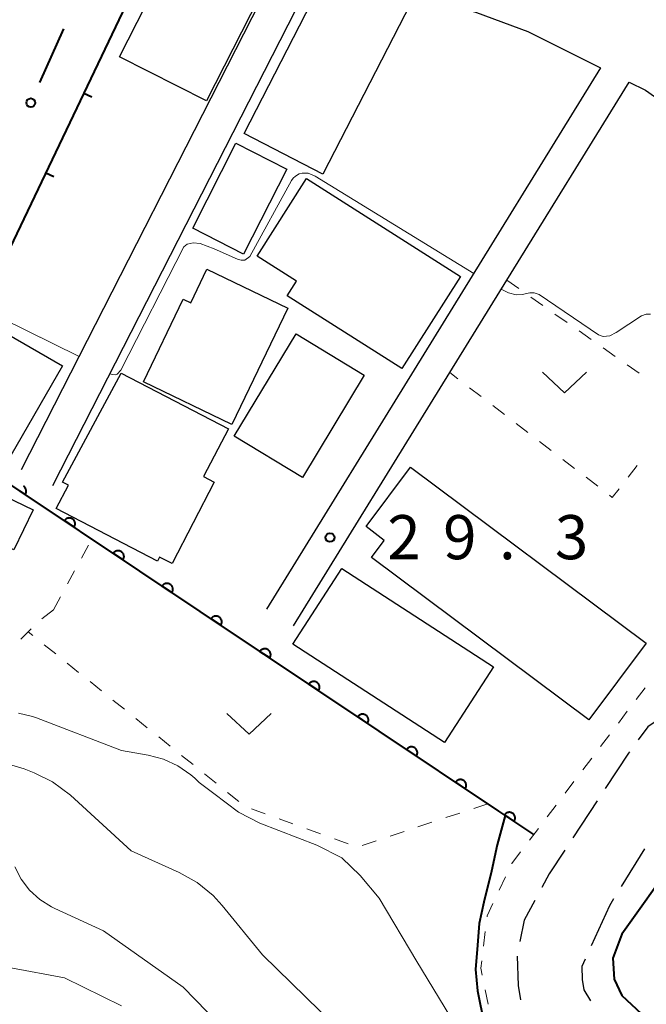
# Model space of a CAD drawing. Units: metres. Extents: x -72000 to -69999, y 31500 to 33001.
# Drawn here: x -71720 to -71666, y 32829 to 32912 of the extents above; entities that cross this region are included whole.
import ezdxf

# ---------------------------------------------------------------- set-up
doc = ezdxf.new("R2010")
doc.units = ezdxf.units.M
for name, color, linetype, lineweight in [('210100_道路縁(街区線)', 7, 'Continuous', 30), ('210600_庭園路等', 7, 'Continuous', 30), ('300100_普通建物', 7, 'Continuous', 30), ('611100_コンクリート被覆(直落)', 7, 'Continuous', 30), ('613000_さく(未分類)', 7, 'Continuous', 30), ('614000_へい（未分類）', 7, 'Continuous', 40), ('630100_植生界', 7, 'Continuous', 30), ('631300_畑', 7, 'Continuous', 13), ('710100_等高線(計曲線)', 7, 'Continuous', 40), ('710200_等高線(主曲線)', 7, 'Continuous', 13), ('731200_図化機測定による標高点', 7, 'Continuous', 40)]:
    doc.layers.add(name, color=color, linetype=linetype, lineweight=lineweight)
doc.styles.add('Style-WORKING', font='MS Gothic.ttf')

msp = doc.modelspace()

# ---------------------------------------------------------------- linework, layer by layer
at = {"layer": '210100_道路縁(街区線)', "linetype": 'Continuous', "lineweight": 30, "flags": 128}
for points in [[(-71719.5, 32874.21), (-71697.08, 32918.16), (-71707.01, 32921.26), (-71711, 32922.68)], [(-71716.83, 32872.85), (-71694.17, 32917.25), (-71687.21, 32915.08), (-71680.81, 32913.06), (-71676.45, 32911.45), (-71670.27, 32908.36), (-71698.67, 32862.34)], [(-71696.38, 32860.92), (-71683.09, 32882.45), (-71678.24, 32890.31), (-71667.85, 32907.15), (-71666.46, 32906.46), (-71659.67, 32901.7), (-71650.44, 32894.72), (-71646.06, 32891.32), (-71643.95, 32889.69), (-71638.96, 32885.15), (-71632.16, 32877.36), (-71631.58, 32876.76)]]:
    msp.add_lwpolyline(points, dxfattribs=at)
at = {"layer": '210600_庭園路等', "linetype": 'Continuous', "lineweight": 30}
for p, q in [((-71670.576, 32846.052), (-71672.637, 32842.92)), ((-71666.536, 32841.962), (-71668.514, 32838.776)), ((-71669.173, 32837.715), (-71669.53, 32837.14)), ((-71669.53, 32837.14), (-71671.079, 32833.725))]:
    msp.add_line(p, q, dxfattribs=at)
at = {"layer": '210600_庭園路等', "linetype": 'Continuous', "lineweight": 30, "flags": 128}
for points in [[(-71664.296, 32853.662), (-71664.4, 32853.61), (-71666.26, 32852.35), (-71667.082, 32851.233)], [(-71667.822, 32850.226), (-71667.9, 32850.12), (-71669.889, 32847.097)], [(-71673.324, 32841.875), (-71674.65, 32839.86), (-71675.281, 32838.681)], [(-71675.871, 32837.579), (-71676.77, 32835.9), (-71677.148, 32834.093)], [(-71677.354, 32832.865), (-71677.28, 32830.35), (-71677.082, 32829.132)], [(-71671.595, 32832.586), (-71671.87, 32831.98), (-71671.84, 32830.87), (-71671.69, 32829.98), (-71671.143, 32829.059)]]:
    msp.add_lwpolyline(points, dxfattribs=at)
at = {"layer": '300100_普通建物', "linetype": 'Continuous', "lineweight": 30, "flags": 128}
for points in [[(-71695.28, 32898.94), (-71682.19, 32890.63), (-71687.17, 32882.8), (-71696.91, 32888.99), (-71696.13, 32890.22), (-71699.47, 32892.34)], [(-71696.87, 32887.94), (-71701.61, 32878.05), (-71709.14, 32881.67), (-71705.77, 32888.69), (-71705.12, 32888.38), (-71703.75, 32891.24)], [(-71711.04, 32882.41), (-71701.91, 32877.67), (-71704.02, 32873.61), (-71703.12, 32873.14), (-71706.71, 32866.22), (-71707.77, 32866.77), (-71707.95, 32866.43), (-71716.55, 32870.9), (-71715.52, 32872.88), (-71716.01, 32873.14)], [(-71686.44, 32874.41), (-71666.39, 32859.45), (-71671.26, 32852.93), (-71689.75, 32866.73), (-71688.66, 32868.19), (-71690.21, 32869.36)]]:
    msp.add_lwpolyline(points, close=True, dxfattribs=at)
at = {"layer": '300100_普通建物', "linetype": 'Continuous', "lineweight": 30}
for points in [[(-71711.16, 32909.28), (-71706.7, 32918.1), (-71699.31, 32914.36), (-71703.77, 32905.55)], [(-71686.4, 32913.85), (-71693.89, 32899.33), (-71700.57, 32902.77), (-71693.76, 32916.04)], [(-71704.94, 32894.73), (-71701.27, 32901.95), (-71696.95, 32899.75), (-71700.62, 32892.53)], [(-71722.09, 32886.52), (-71716.02, 32883.02), (-71720.41, 32875.4), (-71726.48, 32878.9)], [(-71701.42, 32877.06), (-71696.16, 32885.75), (-71690.36, 32882.23), (-71695.61, 32873.55)], [(-71720.91, 32871.94), (-71718.5, 32870.78), (-71720.15, 32867.4), (-71722.55, 32868.57)], [(-71692.27, 32865.8), (-71679.38, 32857.45), (-71683.55, 32851.02), (-71696.44, 32859.37)]]:
    msp.add_3dface(points, dxfattribs=at)
at = {"layer": '611100_コンクリート被覆(直落)', "linetype": 'Continuous', "lineweight": 40, "flags": 128}
for points in [[(-71719.61, 32872.38), (-71729.2, 32878.8), (-71728.31, 32880.55), (-71731.32, 32882.67), (-71747.1, 32893.75), (-71741.06, 32903.44)], [(-71719.61, 32872.38), (-71719.185, 32872.096), (-71719.163, 32872.134), (-71719.144, 32872.173), (-71719.128, 32872.213), (-71719.115, 32872.255), (-71719.107, 32872.298), (-71719.102, 32872.341), (-71719.101, 32872.385), (-71719.104, 32872.428), (-71719.11, 32872.472), (-71719.121, 32872.514), (-71719.135, 32872.555), (-71719.153, 32872.595), (-71719.174, 32872.633), (-71719.198, 32872.67), (-71719.225, 32872.704), (-71719.255, 32872.735), (-71719.288, 32872.764), (-71719.323, 32872.79), (-71719.332, 32872.795)], [(-71675.96, 32843.19), (-71678.93, 32845.18), (-71719.61, 32872.38)]]:
    msp.add_lwpolyline(points, dxfattribs=at)
for points in [[(-71715.86, 32869.873), (-71715.029, 32869.317), (-71715.006, 32869.355), (-71714.987, 32869.394), (-71714.971, 32869.434), (-71714.959, 32869.476), (-71714.951, 32869.518), (-71714.946, 32869.562), (-71714.944, 32869.606), (-71714.948, 32869.649), (-71714.954, 32869.692), (-71714.965, 32869.735), (-71714.978, 32869.776), (-71714.996, 32869.816), (-71715.017, 32869.854), (-71715.041, 32869.891), (-71715.069, 32869.925), (-71715.099, 32869.956), (-71715.131, 32869.984), (-71715.167, 32870.011), (-71715.204, 32870.033), (-71715.243, 32870.052), (-71715.283, 32870.068), (-71715.326, 32870.081), (-71715.368, 32870.089), (-71715.412, 32870.094), (-71715.455, 32870.095), (-71715.499, 32870.092), (-71715.542, 32870.086), (-71715.585, 32870.075), (-71715.626, 32870.061), (-71715.666, 32870.043), (-71715.704, 32870.022), (-71715.74, 32869.998), (-71715.774, 32869.971), (-71715.805, 32869.941), (-71715.834, 32869.908)], [(-71711.704, 32867.094), (-71710.872, 32866.538), (-71710.85, 32866.575), (-71710.831, 32866.615), (-71710.815, 32866.654), (-71710.802, 32866.697), (-71710.794, 32866.739), (-71710.789, 32866.783), (-71710.788, 32866.826), (-71710.791, 32866.87), (-71710.797, 32866.913), (-71710.808, 32866.956), (-71710.822, 32866.997), (-71710.84, 32867.037), (-71710.861, 32867.075), (-71710.885, 32867.111), (-71710.912, 32867.146), (-71710.942, 32867.176), (-71710.975, 32867.205), (-71711.01, 32867.231), (-71711.048, 32867.254), (-71711.087, 32867.273), (-71711.127, 32867.289), (-71711.169, 32867.301), (-71711.212, 32867.31), (-71711.255, 32867.315), (-71711.299, 32867.316), (-71711.342, 32867.313), (-71711.386, 32867.307), (-71711.428, 32867.295), (-71711.469, 32867.282), (-71711.509, 32867.264), (-71711.547, 32867.243), (-71711.584, 32867.219), (-71711.618, 32867.191), (-71711.649, 32867.162), (-71711.678, 32867.129)], [(-71707.547, 32864.314), (-71706.716, 32863.759), (-71706.693, 32863.796), (-71706.674, 32863.835), (-71706.658, 32863.875), (-71706.646, 32863.917), (-71706.638, 32863.96), (-71706.633, 32864.004), (-71706.631, 32864.047), (-71706.635, 32864.091), (-71706.641, 32864.134), (-71706.652, 32864.177), (-71706.665, 32864.218), (-71706.683, 32864.258), (-71706.704, 32864.296), (-71706.728, 32864.332), (-71706.756, 32864.366), (-71706.786, 32864.397), (-71706.818, 32864.426), (-71706.854, 32864.452), (-71706.891, 32864.475), (-71706.93, 32864.494), (-71706.97, 32864.51), (-71707.013, 32864.522), (-71707.055, 32864.53), (-71707.099, 32864.535), (-71707.142, 32864.537), (-71707.186, 32864.533), (-71707.229, 32864.528), (-71707.272, 32864.516), (-71707.313, 32864.503), (-71707.353, 32864.485), (-71707.391, 32864.464), (-71707.427, 32864.44), (-71707.461, 32864.412), (-71707.492, 32864.382), (-71707.521, 32864.35)], [(-71703.391, 32861.535), (-71702.56, 32860.979), (-71702.537, 32861.017), (-71702.518, 32861.056), (-71702.502, 32861.096), (-71702.489, 32861.138), (-71702.481, 32861.181), (-71702.476, 32861.225), (-71702.475, 32861.268), (-71702.478, 32861.311), (-71702.484, 32861.355), (-71702.495, 32861.397), (-71702.509, 32861.439), (-71702.527, 32861.478), (-71702.548, 32861.517), (-71702.572, 32861.553), (-71702.599, 32861.587), (-71702.629, 32861.618), (-71702.662, 32861.647), (-71702.697, 32861.673), (-71702.735, 32861.696), (-71702.774, 32861.715), (-71702.814, 32861.731), (-71702.856, 32861.743), (-71702.899, 32861.751), (-71702.942, 32861.756), (-71702.986, 32861.758), (-71703.029, 32861.754), (-71703.073, 32861.748), (-71703.115, 32861.737), (-71703.156, 32861.724), (-71703.196, 32861.706), (-71703.234, 32861.685), (-71703.271, 32861.661), (-71703.305, 32861.633), (-71703.336, 32861.603), (-71703.365, 32861.571)], [(-71699.234, 32858.756), (-71698.403, 32858.2), (-71698.38, 32858.238), (-71698.361, 32858.277), (-71698.345, 32858.317), (-71698.333, 32858.359), (-71698.325, 32858.402), (-71698.32, 32858.445), (-71698.318, 32858.489), (-71698.322, 32858.532), (-71698.328, 32858.576), (-71698.339, 32858.618), (-71698.352, 32858.66), (-71698.37, 32858.699), (-71698.391, 32858.738), (-71698.415, 32858.774), (-71698.443, 32858.808), (-71698.473, 32858.839), (-71698.505, 32858.868), (-71698.541, 32858.894), (-71698.578, 32858.917), (-71698.618, 32858.936), (-71698.657, 32858.951), (-71698.7, 32858.964), (-71698.742, 32858.972), (-71698.786, 32858.977), (-71698.829, 32858.979), (-71698.873, 32858.975), (-71698.916, 32858.969), (-71698.959, 32858.958), (-71699, 32858.945), (-71699.04, 32858.927), (-71699.078, 32858.905), (-71699.114, 32858.882), (-71699.149, 32858.854), (-71699.179, 32858.824), (-71699.208, 32858.792)], [(-71695.078, 32855.977), (-71694.247, 32855.421), (-71694.224, 32855.459), (-71694.205, 32855.498), (-71694.189, 32855.538), (-71694.176, 32855.58), (-71694.168, 32855.623), (-71694.163, 32855.666), (-71694.162, 32855.71), (-71694.165, 32855.753), (-71694.171, 32855.797), (-71694.182, 32855.839), (-71694.196, 32855.88), (-71694.214, 32855.92), (-71694.235, 32855.958), (-71694.259, 32855.995), (-71694.287, 32856.029), (-71694.316, 32856.06), (-71694.349, 32856.089), (-71694.384, 32856.115), (-71694.422, 32856.138), (-71694.461, 32856.156), (-71694.501, 32856.172), (-71694.543, 32856.185), (-71694.586, 32856.193), (-71694.629, 32856.198), (-71694.673, 32856.199), (-71694.716, 32856.196), (-71694.76, 32856.19), (-71694.802, 32856.179), (-71694.844, 32856.166), (-71694.883, 32856.148), (-71694.922, 32856.126), (-71694.958, 32856.102), (-71694.992, 32856.075), (-71695.023, 32856.045), (-71695.052, 32856.012)], [(-71690.921, 32853.198), (-71690.09, 32852.642), (-71690.067, 32852.68), (-71690.048, 32852.719), (-71690.033, 32852.759), (-71690.02, 32852.801), (-71690.012, 32852.844), (-71690.007, 32852.887), (-71690.005, 32852.931), (-71690.009, 32852.974), (-71690.015, 32853.017), (-71690.026, 32853.06), (-71690.039, 32853.101), (-71690.057, 32853.141), (-71690.079, 32853.179), (-71690.102, 32853.216), (-71690.13, 32853.25), (-71690.16, 32853.281), (-71690.192, 32853.309), (-71690.228, 32853.336), (-71690.266, 32853.358), (-71690.305, 32853.377), (-71690.345, 32853.393), (-71690.387, 32853.406), (-71690.429, 32853.414), (-71690.473, 32853.419), (-71690.516, 32853.42), (-71690.56, 32853.417), (-71690.603, 32853.411), (-71690.646, 32853.4), (-71690.687, 32853.386), (-71690.727, 32853.368), (-71690.765, 32853.347), (-71690.801, 32853.323), (-71690.836, 32853.296), (-71690.866, 32853.266), (-71690.895, 32853.233)], [(-71686.765, 32850.419), (-71685.934, 32849.863), (-71685.911, 32849.901), (-71685.892, 32849.94), (-71685.876, 32849.98), (-71685.864, 32850.022), (-71685.855, 32850.064), (-71685.85, 32850.108), (-71685.849, 32850.151), (-71685.852, 32850.195), (-71685.858, 32850.238), (-71685.87, 32850.281), (-71685.883, 32850.322), (-71685.901, 32850.362), (-71685.922, 32850.4), (-71685.946, 32850.436), (-71685.974, 32850.471), (-71686.003, 32850.501), (-71686.036, 32850.53), (-71686.071, 32850.556), (-71686.109, 32850.579), (-71686.148, 32850.598), (-71686.188, 32850.614), (-71686.23, 32850.627), (-71686.273, 32850.635), (-71686.316, 32850.64), (-71686.36, 32850.641), (-71686.403, 32850.638), (-71686.447, 32850.632), (-71686.489, 32850.62), (-71686.531, 32850.607), (-71686.57, 32850.589), (-71686.609, 32850.568), (-71686.645, 32850.544), (-71686.679, 32850.516), (-71686.71, 32850.487), (-71686.739, 32850.454)], [(-71682.608, 32847.64), (-71681.777, 32847.084), (-71681.754, 32847.121), (-71681.735, 32847.16), (-71681.72, 32847.2), (-71681.707, 32847.243), (-71681.699, 32847.285), (-71681.694, 32847.329), (-71681.692, 32847.372), (-71681.696, 32847.416), (-71681.702, 32847.459), (-71681.713, 32847.502), (-71681.726, 32847.543), (-71681.744, 32847.583), (-71681.766, 32847.621), (-71681.789, 32847.657), (-71681.817, 32847.691), (-71681.847, 32847.722), (-71681.879, 32847.751), (-71681.915, 32847.777), (-71681.953, 32847.8), (-71681.992, 32847.819), (-71682.032, 32847.835), (-71682.074, 32847.847), (-71682.116, 32847.855), (-71682.16, 32847.861), (-71682.203, 32847.862), (-71682.247, 32847.858), (-71682.29, 32847.853), (-71682.333, 32847.841), (-71682.374, 32847.828), (-71682.414, 32847.81), (-71682.452, 32847.789), (-71682.488, 32847.765), (-71682.523, 32847.737), (-71682.553, 32847.707), (-71682.582, 32847.675)], [(-71678.452, 32844.86), (-71677.622, 32844.303), (-71677.599, 32844.341), (-71677.58, 32844.38), (-71677.564, 32844.42), (-71677.551, 32844.462), (-71677.543, 32844.505), (-71677.538, 32844.548), (-71677.537, 32844.592), (-71677.54, 32844.635), (-71677.546, 32844.679), (-71677.557, 32844.721), (-71677.57, 32844.762), (-71677.588, 32844.802), (-71677.609, 32844.84), (-71677.633, 32844.877), (-71677.661, 32844.911), (-71677.691, 32844.942), (-71677.723, 32844.971), (-71677.759, 32844.997), (-71677.796, 32845.02), (-71677.835, 32845.039), (-71677.875, 32845.055), (-71677.917, 32845.067), (-71677.96, 32845.075), (-71678.004, 32845.08), (-71678.047, 32845.082), (-71678.09, 32845.078), (-71678.134, 32845.073), (-71678.176, 32845.061), (-71678.218, 32845.048), (-71678.257, 32845.03), (-71678.296, 32845.009), (-71678.332, 32844.985), (-71678.366, 32844.958), (-71678.397, 32844.928), (-71678.426, 32844.895)]]:
    msp.add_lwpolyline(points, close=True, dxfattribs=at)
at = {"layer": '613000_さく(未分類)', "linetype": 'Continuous', "lineweight": 40}
msp.add_line((-71717.953, 32907.101), (-71715.915, 32911.667), dxfattribs=at)
msp.add_circle((-71718.717, 32905.389), 0.375, dxfattribs=at)
at = {"layer": '614000_へい（未分類）', "linetype": 'Continuous', "lineweight": 40}
for p, q in [((-71714.206, 32906.202), (-71713.529, 32905.878)), ((-71717.44, 32899.435), (-71716.763, 32899.111))]:
    msp.add_line(p, q, dxfattribs=at)
at = {"layer": '614000_へい（未分類）', "linetype": 'Continuous', "lineweight": 40, "flags": 128}
msp.add_lwpolyline([(-71728.31, 32880.55), (-71727.76, 32880.2), (-71721.69, 32890.54), (-71707.01, 32921.26)], dxfattribs=at)
at = {"layer": '630100_植生界', "linetype": 'Continuous', "lineweight": 13}
for p, q in [((-71678.24, 32890.31), (-71677.218, 32889.59)), ((-71676.196, 32888.871), (-71675.174, 32888.151)), ((-71674.152, 32887.431), (-71673.13, 32886.712)), ((-71672.108, 32885.992), (-71671.086, 32885.272)), ((-71670.064, 32884.553), (-71669.042, 32883.833)), ((-71668.02, 32883.113), (-71666.998, 32882.393)), ((-71682.414, 32881.931), (-71683.09, 32882.45)), ((-71680.432, 32880.408), (-71681.423, 32881.169)), ((-71678.449, 32878.885), (-71679.441, 32879.646)), ((-71676.467, 32877.362), (-71677.458, 32878.123)), ((-71674.485, 32875.839), (-71675.476, 32876.6)), ((-71672.502, 32874.315), (-71673.493, 32875.077)), ((-71667.157, 32874.543), (-71667.929, 32873.56)), ((-71670.52, 32872.792), (-71671.511, 32873.554)), ((-71714.413, 32866.694), (-71713.822, 32867.796)), ((-71715.597, 32864.492), (-71715.005, 32865.593)), ((-71716.78, 32862.29), (-71716.188, 32863.391)), ((-71716.78, 32862.29), (-71717.774, 32861.532)), ((-71718.681, 32860.675), (-71719.563, 32859.789)), ((-71718.544, 32860.109), (-71718.93, 32860.42)), ((-71716.597, 32858.54), (-71717.57, 32859.325)), ((-71714.65, 32856.972), (-71715.623, 32857.756)), ((-71712.703, 32855.403), (-71713.677, 32856.188)), ((-71667.253, 32854.661), (-71666.497, 32855.657)), ((-71710.756, 32853.835), (-71711.73, 32854.619)), ((-71668.763, 32852.669), (-71668.008, 32853.665)), ((-71708.81, 32852.267), (-71709.783, 32853.051)), ((-71706.863, 32850.698), (-71707.836, 32851.482)), ((-71670.274, 32850.677), (-71669.519, 32851.673)), ((-71704.916, 32849.13), (-71705.889, 32849.914)), ((-71671.785, 32848.685), (-71671.029, 32849.681)), ((-71702.969, 32847.561), (-71703.943, 32848.346)), ((-71673.295, 32846.694), (-71672.54, 32847.69)), ((-71701.022, 32845.993), (-71701.996, 32846.777)), ((-71698.786, 32844.94), (-71699.963, 32845.362)), ((-71679.87, 32845.81), (-71681.056, 32845.416)), ((-71674.806, 32844.702), (-71674.05, 32845.698)), ((-71696.433, 32844.097), (-71697.609, 32844.519)), ((-71684.615, 32844.233), (-71685.801, 32843.838)), ((-71682.242, 32845.021), (-71683.429, 32844.627)), ((-71694.079, 32843.254), (-71695.256, 32843.676)), ((-71686.987, 32843.444), (-71688.173, 32843.05)), ((-71676.316, 32842.71), (-71675.561, 32843.706)), ((-71691.725, 32842.411), (-71692.902, 32842.833)), ((-71689.359, 32842.655), (-71690.546, 32842.261)), ((-71678.891, 32838.455), (-71678.357, 32839.585)), ((-71680.227, 32833.704), (-71680.079, 32834.945)), ((-71679.844, 32828.777), (-71680.087, 32830.003))]:
    msp.add_line(p, q, dxfattribs=at)
at = {"layer": '630100_植生界', "linetype": 'Continuous', "lineweight": 13, "flags": 128}
for points in [[(-71668.701, 32872.577), (-71669.28, 32871.84), (-71669.528, 32872.031)], [(-71677.822, 32840.715), (-71677.81, 32840.74), (-71677.072, 32841.714)], [(-71679.931, 32836.186), (-71679.92, 32836.28), (-71679.426, 32837.325)], [(-71680.329, 32831.229), (-71680.45, 32831.84), (-71680.376, 32832.463)]]:
    msp.add_lwpolyline(points, dxfattribs=at)
at = {"layer": '631300_畑', "linetype": 'Continuous', "lineweight": 13, "flags": 128}
for points in [[(-71675.225, 32882.495), (-71673.35, 32880.745), (-71671.475, 32882.495)], [(-71702.035, 32853.465), (-71700.16, 32851.715), (-71698.285, 32853.465)]]:
    msp.add_lwpolyline(points, dxfattribs=at)
at = {"layer": '710100_等高線(計曲線)', "linetype": 'Continuous', "lineweight": 40, "elevation": 30, "flags": 128}
for points in [[(-71664.03, 32840.96), (-71668.48, 32834.71), (-71669.22, 32832.69), (-71669.11, 32830.89), (-71668.48, 32829.51), (-71665.19, 32826.44), (-71663.39, 32825.7), (-71661.75, 32825.62), (-71659.68, 32825.7), (-71657.89, 32826.34), (-71656.39, 32827.6), (-71651.62, 32833.01), (-71650, 32836.18), (-71649.72, 32837.81), (-71649.7, 32839.25), (-71650.31, 32842.63), (-71650.99, 32844.27), (-71651.84, 32845.4), (-71655.21, 32847.24), (-71657.28, 32847.63), (-71658.88, 32847.24), (-71661.03, 32845.09), (-71664.03, 32840.96)], [(-71678.38, 32844.81), (-71679.08, 32842.31), (-71679.55, 32840.07), (-71680.19, 32837.44), (-71680.59, 32835.63)], [(-71680.59, 32835.63), (-71680.74, 32833.78), (-71680.9, 32831.71), (-71680.73, 32829.92), (-71680.16, 32827.09), (-71679.37, 32825.46), (-71678.08, 32823.58), (-71676.39, 32822.2), (-71670.34, 32817.67), (-71667, 32815.14), (-71663.62, 32813.03), (-71661.51, 32812.11), (-71659.31, 32811.22), (-71659.09, 32811.16), (-71658.87, 32811.13), (-71658.64, 32811.15), (-71658.42, 32811.21), (-71658.2, 32811.3), (-71657.67, 32811.61)]]:
    msp.add_lwpolyline(points, dxfattribs=at)
at = {"layer": '710200_等高線(主曲線)', "linetype": 'Continuous', "lineweight": 13, "flags": 128}
for points, elevation in [([(-71681.06, 32890.87), (-71694.55, 32899.14), (-71695.13, 32899.39), (-71695.64, 32899.41), (-71695.91, 32899.34), (-71696.21, 32899.16), (-71696.41, 32898.98), (-71696.55, 32898.78), (-71700.09, 32892.32), (-71700.52, 32892.02), (-71700.82, 32892), (-71701.15, 32892.08), (-71703.13, 32892.96), (-71704.32, 32893.42), (-71704.92, 32893.48), (-71705.41, 32893.38), (-71705.71, 32893.15), (-71711.06, 32882.66), (-71711.36, 32882.32), (-71711.55, 32882.26), (-71711.81, 32882.28), (-71711.98, 32882.34)], 28), ([(-71666.03, 32887.42), (-71666.4, 32887.41), (-71666.79, 32887.28), (-71668.96, 32885.86), (-71669.49, 32885.59), (-71670.05, 32885.51), (-71670.46, 32885.67), (-71675.51, 32889.1), (-71675.91, 32889.24), (-71676.29, 32889.24), (-71676.95, 32889.1), (-71677.45, 32889.05), (-71678.11, 32889.23), (-71678.72, 32889.53)], 28), ([(-71722.69, 32887.26), (-71722.33, 32887.42), (-71721.9, 32887.36), (-71721.26, 32887.1), (-71714.6, 32883.82)], 28), ([(-71719.76, 32853.51), (-71718.58, 32853.23)], 32), ([(-71718.58, 32853.23), (-71718.24, 32853.11), (-71711, 32850.33), (-71708.73, 32849.94), (-71707.43, 32849.6), (-71706.22, 32849.04), (-71705.12, 32848.27), (-71704.77, 32847.97), (-71704.4, 32847.61), (-71703.15, 32846.67), (-71701.05, 32845.08), (-71699.25, 32844.15), (-71694.41, 32842.3), (-71692.26, 32841.2), (-71690.72, 32839.72), (-71689.1, 32837.79), (-71685.9, 32832.41), (-71682.61, 32827), (-71679.97, 32823), (-71673.95, 32818.05), (-71667, 32813.17), (-71662.85, 32810.09), (-71661.6, 32809.37), (-71660.58, 32808.8)], 32), ([(-71720.89, 32849.26), (-71719.29, 32848.78), (-71718.42, 32848.44), (-71716.86, 32847.66), (-71715.35, 32846.53), (-71710.18, 32841.82), (-71706.09, 32839.97), (-71704.57, 32839.12), (-71703.22, 32838.01), (-71702.45, 32837.17), (-71699.03, 32832.97), (-71692.9, 32827)], 34), ([(-71720.08, 32840.44), (-71719.53, 32839.4), (-71718.82, 32838.47), (-71717.95, 32837.67), (-71716.95, 32837.04), (-71716.66, 32836.9), (-71712.52, 32835), (-71705.77, 32830.23), (-71700.68, 32825)], 36), ([(-71725, 32832.72), (-71715.85, 32831), (-71711, 32828.64)], 38)]:
    msp.add_lwpolyline(points, dxfattribs=dict(at, elevation=elevation))
at = {"layer": '731200_図化機測定による標高点', "linetype": 'Continuous', "lineweight": 40}
msp.add_circle((-71693.28, 32868.43, 29.3), 0.375, dxfattribs=at)

# ---------------------------------------------------------------- texts
at = {"layer": '731200_図化機測定による標高点', "linetype": 'Continuous', "lineweight": 40, "style": 'Style-WORKING'}
for s, p in [('2', (-71688.41, 32866.59, -9.999)), ('9', (-71683.66, 32866.59, -9.999)), ('3', (-71674.16, 32866.59, -9.999)), ('.', (-71678.91, 32866.59, -9.999))]:
    msp.add_text(s, height=3.75, dxfattribs=at).set_placement(p)

doc.saveas('drawing.dxf')
